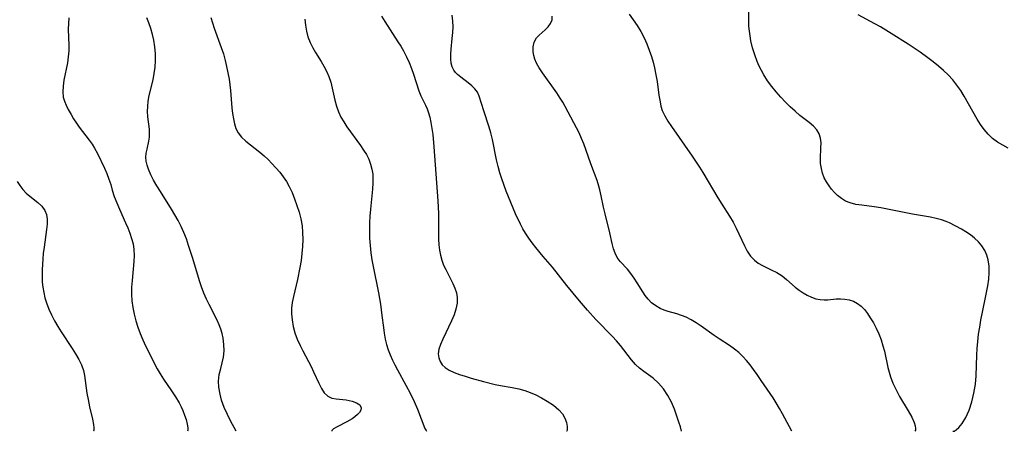
# Model space of a CAD drawing. Extents: x 2073220 to 2077939, y 3182907 to 3191109.
# Drawn here: x 2073873 to 2074139, y 3182907 to 3183018 of the extents above; entities that cross this region are included whole.
import ezdxf

# ---------------------------------------------------------------- set-up
doc = ezdxf.new("R2010")
doc.units = 0

msp = doc.modelspace()

# ---------------------------------------------------------------- linework, layer by layer
at = {"layer": 'Unknown_Line_Type', "color": 0}
for points in [[(2073886.61, 3183018.58, 2714), (2073886.51, 3183017.04, 2714), (2073886.48, 3183015.51, 2714), (2073886.64, 3183011.11, 2714), (2073886.62, 3183009.66, 2714), (2073886.48, 3183008.04, 2714), (2073886.23, 3183006.44, 2714), (2073885.32, 3183001.74, 2714), (2073885.09, 3183000.17, 2714), (2073885, 3182998.64, 2714), (2073885.14, 3182997.18, 2714), (2073885.46, 3182996.06, 2714), (2073885.93, 3182994.96, 2714), (2073886.48, 3182993.86, 2714), (2073887.24, 3182992.45, 2714), (2073887.92, 3182991.31, 2714), (2073888.66, 3182990.17, 2714), (2073889.45, 3182989.05, 2714), (2073892.1, 3182985.6, 2714), (2073892.92, 3182984.45, 2714), (2073893.58, 3182983.4, 2714), (2073894.35, 3182981.92, 2714), (2073896.29, 3182977.97, 2714), (2073896.91, 3182976.53, 2714), (2073897.46, 3182975.05, 2714), (2073897.92, 3182973.56, 2714), (2073898.36, 3182972.02, 2714), (2073898.9, 3182970.36, 2714), (2073899.54, 3182968.68, 2714), (2073900.27, 3182966.97, 2714), (2073901.94, 3182963.28, 2714), (2073902.55, 3182961.87, 2714), (2073903.1, 3182960.44, 2714), (2073903.58, 3182959, 2714), (2073903.95, 3182957.54, 2714), (2073904.19, 3182956.07, 2714), (2073904.27, 3182954.46, 2714), (2073904.2, 3182952.83, 2714), (2073903.68, 3182947.69, 2714), (2073903.58, 3182945.85, 2714), (2073903.57, 3182944.01, 2714), (2073903.67, 3182942.17, 2714), (2073903.91, 3182940.37, 2714), (2073904.27, 3182938.59, 2714), (2073904.73, 3182936.83, 2714), (2073905.26, 3182935.09, 2714), (2073905.88, 3182933.38, 2714), (2073906.57, 3182931.7, 2714), (2073907.34, 3182930.05, 2714), (2073910.49, 3182923.9, 2714), (2073911.26, 3182922.49, 2714), (2073912.15, 3182921.07, 2714), (2073914.29, 3182917.96, 2714), (2073915.38, 3182916.31, 2714), (2073916.37, 3182914.64, 2714), (2073916.91, 3182913.62, 2714), (2073917.38, 3182912.6, 2714), (2073917.87, 3182911.35, 2714), (2073918.24, 3182910.18, 2714), (2073918.54, 3182908.93, 2714), (2073918.7, 3182907.94, 2714), (2073918.74, 3182907.28, 2714), (2073918.67, 3182907, 2714)], [(2073931.81, 3182907, 2716), (2073930.23, 3182909.86, 2716), (2073929.39, 3182911.52, 2716), (2073928.56, 3182913.4, 2716), (2073927.83, 3182915.43, 2716), (2073927.42, 3182916.98, 2716), (2073927.1, 3182918.89, 2716), (2073927.04, 3182920.53, 2716), (2073927.23, 3182922.35, 2716), (2073927.6, 3182923.99, 2716), (2073928, 3182925.5, 2716), (2073928.32, 3182927.05, 2716), (2073928.49, 3182928.73, 2716), (2073928.47, 3182930.44, 2716), (2073928.27, 3182932.15, 2716), (2073928, 3182933.37, 2716), (2073927.64, 3182934.57, 2716), (2073927.2, 3182935.75, 2716), (2073926.58, 3182937.14, 2716), (2073924.45, 3182941.24, 2716), (2073923.78, 3182942.64, 2716), (2073923.08, 3182944.27, 2716), (2073922.46, 3182945.94, 2716), (2073921.89, 3182947.63, 2716), (2073920.06, 3182953.66, 2716), (2073918.94, 3182957.17, 2716), (2073918.33, 3182958.9, 2716), (2073917.66, 3182960.61, 2716), (2073916.92, 3182962.28, 2716), (2073916.1, 3182963.88, 2716), (2073915.22, 3182965.44, 2716), (2073914.29, 3182966.98, 2716), (2073911.32, 3182971.67, 2716), (2073910.38, 3182973.21, 2716), (2073909.51, 3182974.74, 2716), (2073908.75, 3182976.23, 2716), (2073908.13, 3182977.71, 2716), (2073907.75, 3182978.83, 2716), (2073907.51, 3182979.93, 2716), (2073907.42, 3182981, 2716), (2073907.51, 3182982.07, 2716), (2073907.73, 3182983.12, 2716), (2073908.24, 3182985.26, 2716), (2073908.38, 3182986.34, 2716), (2073908.43, 3182987.44, 2716), (2073908.39, 3182988.54, 2716), (2073907.94, 3182991.88, 2716), (2073907.86, 3182993.25, 2716), (2073907.9, 3182994.67, 2716), (2073908.04, 3182996.11, 2716), (2073908.29, 3182997.57, 2716), (2073909.36, 3183001.84, 2716), (2073909.68, 3183003.52, 2716), (2073909.91, 3183005.24, 2716), (2073910.02, 3183007.06, 2716), (2073910, 3183008.89, 2716), (2073909.86, 3183010.71, 2716), (2073909.58, 3183012.52, 2716), (2073909.2, 3183014.11, 2716), (2073908.72, 3183015.68, 2716), (2073908.17, 3183017.22, 2716), (2073907.65, 3183018.56, 2716)], [(2073924.92, 3183018.62, 2718), (2073925.36, 3183017.22, 2718), (2073925.86, 3183015.81, 2718), (2073927.75, 3183010.6, 2718), (2073928.32, 3183008.84, 2718), (2073928.81, 3183007.09, 2718), (2073929.19, 3183005.39, 2718), (2073929.86, 3183002.01, 2718), (2073930.09, 3183000.47, 2718), (2073930.26, 3182998.92, 2718), (2073930.64, 3182994.25, 2718), (2073930.8, 3182992.74, 2718), (2073931.01, 3182991.33, 2718), (2073931.3, 3182989.98, 2718), (2073931.71, 3182988.71, 2718), (2073932.3, 3182987.56, 2718), (2073933.25, 3182986.36, 2718), (2073934.41, 3182985.28, 2718), (2073938.18, 3182982.29, 2718), (2073939.28, 3182981.33, 2718), (2073940.37, 3182980.32, 2718), (2073941.43, 3182979.26, 2718), (2073942.49, 3182978.11, 2718), (2073943.51, 3182976.91, 2718), (2073944.46, 3182975.66, 2718), (2073945.33, 3182974.36, 2718), (2073946.11, 3182973.01, 2718), (2073946.88, 3182971.4, 2718), (2073947.55, 3182969.74, 2718), (2073948.18, 3182967.97, 2718), (2073948.74, 3182966.16, 2718), (2073949.21, 3182964.34, 2718), (2073949.54, 3182962.48, 2718), (2073949.71, 3182960.62, 2718), (2073949.75, 3182958.75, 2718), (2073949.68, 3182956.86, 2718), (2073949.52, 3182954.96, 2718), (2073949.29, 3182953.07, 2718), (2073948.99, 3182951.19, 2718), (2073948.33, 3182947.96, 2718), (2073947.23, 3182943.37, 2718), (2073946.91, 3182941.8, 2718), (2073946.72, 3182940.24, 2718), (2073946.71, 3182938.66, 2718), (2073946.85, 3182937.07, 2718), (2073947.14, 3182935.31, 2718), (2073947.6, 3182933.57, 2718), (2073948.24, 3182931.84, 2718), (2073949.01, 3182930.14, 2718), (2073949.74, 3182928.71, 2718), (2073951.97, 3182924.48, 2718), (2073952.66, 3182923.09, 2718), (2073954.08, 3182919.95, 2718), (2073954.78, 3182918.54, 2718), (2073955.55, 3182917.35, 2718), (2073956.47, 3182916.47, 2718), (2073957.55, 3182915.98, 2718), (2073958.77, 3182915.74, 2718), (2073961.43, 3182915.48, 2718), (2073962.24, 3182915.34, 2718), (2073963.02, 3182915.14, 2718), (2073964.22, 3182914.72, 2718), (2073965.14, 3182914.13, 2718), (2073965.52, 3182913.32, 2718), (2073965.4, 3182912.71, 2718), (2073965.03, 3182912.07, 2718), (2073964.49, 3182911.5, 2718), (2073963.81, 3182910.95, 2718), (2073963.02, 3182910.41, 2718), (2073961.63, 3182909.6, 2718), (2073959, 3182908.2, 2718), (2073958.06, 3182907.65, 2718), (2073957.54, 3182907.23, 2718), (2073957.57, 3182907, 2718)], [(2073950.28, 3183018.23, 2720), (2073950.45, 3183016.59, 2720), (2073950.72, 3183014.98, 2720), (2073951.13, 3183013.43, 2720), (2073951.72, 3183011.92, 2720), (2073952.45, 3183010.46, 2720), (2073953.17, 3183009.23, 2720), (2073954.7, 3183006.8, 2720), (2073955.42, 3183005.56, 2720), (2073956.14, 3183004.16, 2720), (2073956.77, 3183002.71, 2720), (2073957.28, 3183001.23, 2720), (2073957.71, 3182999.6, 2720), (2073958.42, 3182996.34, 2720), (2073958.82, 3182994.73, 2720), (2073959.36, 3182993.17, 2720), (2073960, 3182991.8, 2720), (2073960.78, 3182990.47, 2720), (2073961.63, 3182989.18, 2720), (2073965.34, 3182984.08, 2720), (2073966.15, 3182982.88, 2720), (2073966.89, 3182981.65, 2720), (2073967.52, 3182980.39, 2720), (2073968.03, 3182979.07, 2720), (2073968.4, 3182977.71, 2720), (2073968.62, 3182976.34, 2720), (2073968.67, 3182975.21, 2720), (2073968.65, 3182974.06, 2720), (2073968.54, 3182972.32, 2720), (2073968.03, 3182966.93, 2720), (2073967.87, 3182965.09, 2720), (2073967.76, 3182963.24, 2720), (2073967.72, 3182961.85, 2720), (2073967.72, 3182960.47, 2720), (2073967.77, 3182959.08, 2720), (2073967.91, 3182957.13, 2720), (2073968.13, 3182955.19, 2720), (2073968.41, 3182953.25, 2720), (2073968.73, 3182951.47, 2720), (2073970.16, 3182944.39, 2720), (2073970.69, 3182941.31, 2720), (2073971.11, 3182938.24, 2720), (2073971.48, 3182935.02, 2720), (2073971.7, 3182933.44, 2720), (2073971.99, 3182931.87, 2720), (2073972.36, 3182930.41, 2720), (2073972.82, 3182928.98, 2720), (2073973.35, 3182927.6, 2720), (2073973.94, 3182926.24, 2720), (2073974.59, 3182924.9, 2720), (2073975.3, 3182923.56, 2720), (2073977.53, 3182919.49, 2720), (2073978.7, 3182917.25, 2720), (2073979.77, 3182915.06, 2720), (2073980.7, 3182912.94, 2720), (2073982.71, 3182907.8, 2720), (2073982.99, 3182907.2, 2720), (2073983.12, 3182907, 2720)], [(2073971.02, 3183018.97, 2722), (2073971.88, 3183017.56, 2722), (2073975.38, 3183012.12, 2722), (2073976.15, 3183010.88, 2722), (2073976.87, 3183009.63, 2722), (2073977.68, 3183008.07, 2722), (2073978.41, 3183006.5, 2722), (2073979.05, 3183004.92, 2722), (2073979.62, 3183003.34, 2722), (2073981.02, 3182998.85, 2722), (2073981.56, 3182997.52, 2722), (2073982.87, 3182995.04, 2722), (2073983.3, 3182994.03, 2722), (2073983.67, 3182992.95, 2722), (2073983.99, 3182991.8, 2722), (2073984.32, 3182990.29, 2722), (2073984.58, 3182988.73, 2722), (2073984.79, 3182987.11, 2722), (2073985.11, 3182983.78, 2722), (2073986.18, 3182969.18, 2722), (2073986.36, 3182965.73, 2722), (2073986.39, 3182964.01, 2722), (2073986.35, 3182960.53, 2722), (2073986.37, 3182958.81, 2722), (2073986.45, 3182957.35, 2722), (2073986.62, 3182955.91, 2722), (2073986.89, 3182954.51, 2722), (2073987.26, 3182953.15, 2722), (2073987.74, 3182951.86, 2722), (2073988.31, 3182950.62, 2722), (2073990.23, 3182946.89, 2722), (2073990.78, 3182945.65, 2722), (2073991.2, 3182944.4, 2722), (2073991.43, 3182943.13, 2722), (2073991.39, 3182941.57, 2722), (2073991.06, 3182939.99, 2722), (2073990.54, 3182938.39, 2722), (2073989.87, 3182936.8, 2722), (2073987.54, 3182931.83, 2722), (2073986.93, 3182930.4, 2722), (2073986.48, 3182929.13, 2722), (2073986.28, 3182927.93, 2722), (2073986.4, 3182926.84, 2722), (2073986.81, 3182925.81, 2722), (2073987.38, 3182924.96, 2722), (2073988.13, 3182924.22, 2722), (2073989.26, 3182923.5, 2722), (2073990.55, 3182922.9, 2722), (2073991.99, 3182922.35, 2722), (2073993.52, 3182921.84, 2722), (2073995.13, 3182921.36, 2722), (2073998.45, 3182920.46, 2722), (2074001.61, 3182919.67, 2722), (2074003.09, 3182919.37, 2722), (2074006.25, 3182918.86, 2722), (2074007.98, 3182918.49, 2722), (2074009.68, 3182918, 2722), (2074011.12, 3182917.48, 2722), (2074012.62, 3182916.8, 2722), (2074014.15, 3182915.99, 2722), (2074015.66, 3182915.11, 2722), (2074017.36, 3182914.01, 2722), (2074018.82, 3182912.81, 2722), (2074019.76, 3182911.72, 2722), (2074020.42, 3182910.58, 2722), (2074020.84, 3182909.38, 2722), (2074021.02, 3182908.31, 2722), (2074021.03, 3182907.49, 2722), (2074020.94, 3182907.04, 2722), (2074020.91, 3182907, 2722)], [(2074051.94, 3182907, 2724), (2074051.63, 3182908.2, 2724), (2074051.23, 3182909.5, 2724), (2074050.69, 3182911.12, 2724), (2074050, 3182912.95, 2724), (2074049.19, 3182914.83, 2724), (2074048.22, 3182916.7, 2724), (2074047.08, 3182918.43, 2724), (2074045.7, 3182920, 2724), (2074044.23, 3182921.31, 2724), (2074041.77, 3182923.14, 2724), (2074040.61, 3182924.06, 2724), (2074039.52, 3182925.07, 2724), (2074038.45, 3182926.27, 2724), (2074035.43, 3182930.19, 2724), (2074034.38, 3182931.42, 2724), (2074033.27, 3182932.62, 2724), (2074028.84, 3182937.18, 2724), (2074026.57, 3182939.68, 2724), (2074024.37, 3182942.25, 2724), (2074021.01, 3182946.37, 2724), (2074017.09, 3182951.29, 2724), (2074014.59, 3182954.17, 2724), (2074012.57, 3182956.61, 2724), (2074011.61, 3182957.86, 2724), (2074010.69, 3182959.14, 2724), (2074009.83, 3182960.46, 2724), (2074009.14, 3182961.67, 2724), (2074008.48, 3182962.91, 2724), (2074007.17, 3182965.67, 2724), (2074006.5, 3182967.19, 2724), (2074005.86, 3182968.72, 2724), (2074004.63, 3182971.82, 2724), (2074003.44, 3182975.1, 2724), (2074002.91, 3182976.76, 2724), (2074002.44, 3182978.43, 2724), (2074002.01, 3182980.27, 2724), (2074000.89, 3182985.77, 2724), (2074000.46, 3182987.55, 2724), (2074000.03, 3182989.09, 2724), (2073998.61, 3182993.43, 2724), (2073997.36, 3182997.41, 2724), (2073996.86, 3182998.5, 2724), (2073996.18, 3182999.41, 2724), (2073995.32, 3183000.23, 2724), (2073994.37, 3183001, 2724), (2073992.38, 3183002.51, 2724), (2073991.47, 3183003.29, 2724), (2073990.94, 3183003.84, 2724), (2073990.49, 3183004.44, 2724), (2073990.07, 3183005.33, 2724), (2073989.8, 3183006.33, 2724), (2073989.66, 3183007.41, 2724), (2073989.65, 3183008.73, 2724), (2073989.75, 3183010.12, 2724), (2073990.08, 3183013.01, 2724), (2073990.22, 3183014.57, 2724), (2073990.28, 3183016.13, 2724), (2073990.24, 3183017.69, 2724), (2073990.06, 3183019.24, 2724)], [(2074081.67, 3182907, 2726), (2074079.17, 3182911.72, 2726), (2074078.37, 3182913.18, 2726), (2074077.47, 3182914.69, 2726), (2074076.63, 3182915.99, 2726), (2074073.43, 3182920.75, 2726), (2074072.35, 3182922.33, 2726), (2074071.36, 3182923.7, 2726), (2074070.42, 3182924.91, 2726), (2074069.44, 3182926.08, 2726), (2074068.42, 3182927.2, 2726), (2074067.35, 3182928.25, 2726), (2074066.22, 3182929.2, 2726), (2074064.86, 3182930.17, 2726), (2074062.03, 3182931.97, 2726), (2074060.7, 3182932.88, 2726), (2074057.21, 3182935.37, 2726), (2074055.89, 3182936.27, 2726), (2074054.55, 3182937.09, 2726), (2074053.17, 3182937.79, 2726), (2074051.94, 3182938.27, 2726), (2074050.68, 3182938.67, 2726), (2074048.3, 3182939.34, 2726), (2074047.21, 3182939.69, 2726), (2074046.16, 3182940.13, 2726), (2074044.95, 3182940.82, 2726), (2074043.85, 3182941.68, 2726), (2074042.87, 3182942.68, 2726), (2074042.12, 3182943.64, 2726), (2074041.44, 3182944.67, 2726), (2074039.98, 3182947.06, 2726), (2074039.14, 3182948.35, 2726), (2074038.26, 3182949.59, 2726), (2074037.35, 3182950.72, 2726), (2074035.4, 3182952.8, 2726), (2074034.57, 3182953.9, 2726), (2074034, 3182955.03, 2726), (2074033.55, 3182956.28, 2726), (2074033.19, 3182957.63, 2726), (2074032.54, 3182960.51, 2726), (2074031.27, 3182965.7, 2726), (2074030.87, 3182967.46, 2726), (2074030.27, 3182970.57, 2726), (2074029.92, 3182972.11, 2726), (2074029.64, 3182973.12, 2726), (2074029.12, 3182974.65, 2726), (2074027.41, 3182979.21, 2726), (2074026.13, 3182983, 2726), (2074025.57, 3182984.53, 2726), (2074024.95, 3182986.03, 2726), (2074024.28, 3182987.51, 2726), (2074023.59, 3182988.84, 2726), (2074021.35, 3182993.15, 2726), (2074020.55, 3182994.64, 2726), (2074019.89, 3182995.77, 2726), (2074019.2, 3182996.88, 2726), (2074018.26, 3182998.29, 2726), (2074014.41, 3183003.72, 2726), (2074013.54, 3183005.05, 2726), (2074012.81, 3183006.37, 2726), (2074012.36, 3183007.37, 2726), (2074012.03, 3183008.37, 2726), (2074011.85, 3183009.35, 2726), (2074011.86, 3183010.75, 2726), (2074012.19, 3183012.04, 2726), (2074012.79, 3183013.15, 2726), (2074013.51, 3183013.93, 2726), (2074015.16, 3183015.31, 2726), (2074015.97, 3183016.13, 2726), (2074016.61, 3183017.04, 2726), (2074016.99, 3183018.06, 2726), (2074017.05, 3183019.02, 2726)], [(2074037.8, 3183019.58, 2728), (2074038.9, 3183018.05, 2728), (2074039.95, 3183016.48, 2728), (2074040.93, 3183014.87, 2728), (2074041.81, 3183013.21, 2728), (2074042.55, 3183011.55, 2728), (2074043.19, 3183009.85, 2728), (2074043.77, 3183008.12, 2728), (2074044.22, 3183006.61, 2728), (2074044.62, 3183005.09, 2728), (2074045, 3183003.22, 2728), (2074045.3, 3183001.35, 2728), (2074045.82, 3182997.67, 2728), (2074046.11, 3182995.91, 2728), (2074046.37, 3182994.72, 2728), (2074046.71, 3182993.58, 2728), (2074047.37, 3182992.11, 2728), (2074048.22, 3182990.69, 2728), (2074049.17, 3182989.28, 2728), (2074054.77, 3182981.24, 2728), (2074056.73, 3182978.3, 2728), (2074057.68, 3182976.8, 2728), (2074061.72, 3182969.96, 2728), (2074062.75, 3182968.29, 2728), (2074064.84, 3182965.06, 2728), (2074065.81, 3182963.43, 2728), (2074066.64, 3182961.84, 2728), (2074068.87, 3182957.09, 2728), (2074069.66, 3182955.63, 2728), (2074070.54, 3182954.3, 2728), (2074071.57, 3182953.17, 2728), (2074072.59, 3182952.39, 2728), (2074073.72, 3182951.73, 2728), (2074076.13, 3182950.56, 2728), (2074077.62, 3182949.81, 2728), (2074079.03, 3182948.94, 2728), (2074080.25, 3182947.98, 2728), (2074082.61, 3182945.91, 2728), (2074083.64, 3182945.1, 2728), (2074084.72, 3182944.36, 2728), (2074085.85, 3182943.71, 2728), (2074086.99, 3182943.18, 2728), (2074088.16, 3182942.78, 2728), (2074089.35, 3182942.54, 2728), (2074090.38, 3182942.46, 2728), (2074091.4, 3182942.48, 2728), (2074093.65, 3182942.7, 2728), (2074094.77, 3182942.76, 2728), (2074095.96, 3182942.69, 2728), (2074097.14, 3182942.46, 2728), (2074098.28, 3182942.08, 2728), (2074099.35, 3182941.51, 2728), (2074100.34, 3182940.76, 2728), (2074101.24, 3182939.84, 2728), (2074102.07, 3182938.79, 2728), (2074102.84, 3182937.65, 2728), (2074103.66, 3182936.26, 2728), (2074104.42, 3182934.79, 2728), (2074105.11, 3182933.26, 2728), (2074105.73, 3182931.69, 2728), (2074106.26, 3182930.07, 2728), (2074106.64, 3182928.62, 2728), (2074107.59, 3182924.22, 2728), (2074107.89, 3182922.98, 2728), (2074108.28, 3182921.67, 2728), (2074108.95, 3182919.95, 2728), (2074109.79, 3182918.17, 2728), (2074110.74, 3182916.4, 2728), (2074113.04, 3182912.55, 2728), (2074114, 3182910.85, 2728), (2074114.66, 3182909.35, 2728), (2074114.93, 3182908.47, 2728), (2074115.04, 3182907.76, 2728), (2074115.01, 3182907.27, 2728), (2074114.81, 3182907, 2728)], [(2074125.08, 3182907, 2730), (2074125.42, 3182907.05, 2730), (2074125.97, 3182907.39, 2730), (2074126.75, 3182908.07, 2730), (2074127.6, 3182909.08, 2730), (2074128.61, 3182910.7, 2730), (2074129.52, 3182912.69, 2730), (2074130.26, 3182914.93, 2730), (2074130.81, 3182917.31, 2730), (2074131.18, 3182919.7, 2730), (2074131.38, 3182921.99, 2730), (2074131.56, 3182927.52, 2730), (2074131.66, 3182929.34, 2730), (2074131.83, 3182931.27, 2730), (2074132.06, 3182933.21, 2730), (2074132.35, 3182935.13, 2730), (2074132.69, 3182937.01, 2730), (2074133.84, 3182942.61, 2730), (2074134.21, 3182944.46, 2730), (2074134.52, 3182946.29, 2730), (2074134.77, 3182948.09, 2730), (2074134.91, 3182949.86, 2730), (2074134.89, 3182951.59, 2730), (2074134.66, 3182953.24, 2730), (2074134.3, 3182954.49, 2730), (2074133.7, 3182955.8, 2730), (2074132.92, 3182957.02, 2730), (2074132.01, 3182958.14, 2730), (2074130.98, 3182959.15, 2730), (2074129.84, 3182960.04, 2730), (2074128.64, 3182960.84, 2730), (2074127.41, 3182961.56, 2730), (2074124.17, 3182963.26, 2730), (2074123.34, 3182963.64, 2730), (2074122.02, 3182964.09, 2730), (2074120.58, 3182964.44, 2730), (2074119.06, 3182964.74, 2730), (2074114.24, 3182965.56, 2730), (2074105.64, 3182967.33, 2730), (2074103.89, 3182967.6, 2730), (2074100.55, 3182967.98, 2730), (2074098.95, 3182968.22, 2730), (2074097.43, 3182968.61, 2730), (2074096.19, 3182969.14, 2730), (2074095.04, 3182969.82, 2730), (2074093.98, 3182970.64, 2730), (2074093.16, 3182971.43, 2730), (2074092.41, 3182972.29, 2730), (2074091.73, 3182973.2, 2730), (2074091.01, 3182974.29, 2730), (2074090.42, 3182975.43, 2730), (2074089.96, 3182976.69, 2730), (2074089.63, 3182977.94, 2730), (2074089.42, 3182979.22, 2730), (2074089.36, 3182980.64, 2730), (2074089.5, 3182983.47, 2730), (2074089.54, 3182984.82, 2730), (2074089.43, 3182986.1, 2730), (2074089.08, 3182987.28, 2730), (2074088.41, 3182988.37, 2730), (2074087.47, 3182989.36, 2730), (2074086.36, 3182990.3, 2730), (2074083.84, 3182992.25, 2730), (2074082.53, 3182993.37, 2730), (2074081.23, 3182994.58, 2730), (2074079.95, 3182995.85, 2730), (2074078.7, 3182997.19, 2730), (2074077.48, 3182998.57, 2730), (2074076.27, 3183000.05, 2730), (2074075.14, 3183001.58, 2730), (2074074.11, 3183003.18, 2730), (2074073.46, 3183004.34, 2730), (2074072.87, 3183005.53, 2730), (2074072.34, 3183006.75, 2730), (2074071.65, 3183008.59, 2730), (2074071.08, 3183010.46, 2730), (2074070.63, 3183012.37, 2730), (2074070.4, 3183013.68, 2730), (2074070.22, 3183014.99, 2730), (2074070.11, 3183016.32, 2730), (2074070.05, 3183017.68, 2730), (2074070.06, 3183020.41, 2730)], [(2074140.02, 3182983.4, 2732), (2074138.55, 3182984.17, 2732), (2074137.14, 3182985.05, 2732), (2074135.81, 3182986.04, 2732), (2074134.59, 3182987.16, 2732), (2074133.52, 3182988.41, 2732), (2074132.56, 3182989.76, 2732), (2074131.66, 3182991.2, 2732), (2074128.2, 3182997.4, 2732), (2074127.27, 3182998.92, 2732), (2074126.22, 3183000.43, 2732), (2074125.07, 3183001.87, 2732), (2074123.85, 3183003.17, 2732), (2074122.55, 3183004.39, 2732), (2074121.19, 3183005.56, 2732), (2074119.78, 3183006.69, 2732), (2074118.34, 3183007.79, 2732), (2074116.3, 3183009.28, 2732), (2074114.69, 3183010.37, 2732), (2074113.06, 3183011.43, 2732), (2074108.49, 3183014.31, 2732), (2074105.55, 3183016.09, 2732), (2074104.07, 3183016.93, 2732), (2074099.59, 3183019.37, 2732)], [(2073872.66, 3182974.44, 2712), (2073873.39, 3182973.3, 2712), (2073874.21, 3182972.24, 2712), (2073875.11, 3182971.3, 2712), (2073876.08, 3182970.47, 2712), (2073878.3, 3182968.75, 2712), (2073879.38, 3182967.74, 2712), (2073880.2, 3182966.61, 2712), (2073880.64, 3182965.48, 2712), (2073880.83, 3182964.24, 2712), (2073880.81, 3182962.89, 2712), (2073880.65, 3182961.47, 2712), (2073879.95, 3182956.65, 2712), (2073879.75, 3182954.97, 2712), (2073879.62, 3182953.5, 2712), (2073879.45, 3182950.55, 2712), (2073879.4, 3182948.91, 2712), (2073879.44, 3182947.28, 2712), (2073879.59, 3182945.86, 2712), (2073879.85, 3182944.44, 2712), (2073880.2, 3182943.03, 2712), (2073880.63, 3182941.63, 2712), (2073881.23, 3182939.99, 2712), (2073881.94, 3182938.39, 2712), (2073882.74, 3182936.84, 2712), (2073883.62, 3182935.32, 2712), (2073884.55, 3182933.83, 2712), (2073887.53, 3182929.35, 2712), (2073888.47, 3182927.89, 2712), (2073889.32, 3182926.42, 2712), (2073890.04, 3182924.95, 2712), (2073890.58, 3182923.44, 2712), (2073890.86, 3182922.1, 2712), (2073891.52, 3182917.26, 2712), (2073891.82, 3182915.54, 2712), (2073892.24, 3182913.63, 2712), (2073893.05, 3182910.24, 2712), (2073893.3, 3182908.88, 2712), (2073893.38, 3182907.97, 2712), (2073893.37, 3182907.34, 2712), (2073893.31, 3182907.02, 2712), (2073893.28, 3182907, 2712)], [(2073893.28, 3182907, 2712), (2073893.28, 3182907, 2712)], [(2073918.67, 3182907, 2714), (2073918.67, 3182907, 2714)], [(2073931.81, 3182907, 2716), (2073931.81, 3182907, 2716)], [(2073957.57, 3182907, 2718), (2073957.57, 3182907, 2718)], [(2073983.12, 3182907, 2720), (2073983.12, 3182907, 2720)], [(2074020.91, 3182907, 2722), (2074020.91, 3182907, 2722)], [(2074051.94, 3182907, 2724), (2074051.94, 3182907, 2724)], [(2074081.67, 3182907, 2726), (2074081.67, 3182907, 2726)], [(2074114.81, 3182907, 2728), (2074114.81, 3182907, 2728)], [(2074125.08, 3182907, 2730), (2074125.08, 3182907, 2730)]]:
    msp.add_polyline3d(points, dxfattribs=at)

doc.saveas('drawing.dxf')
